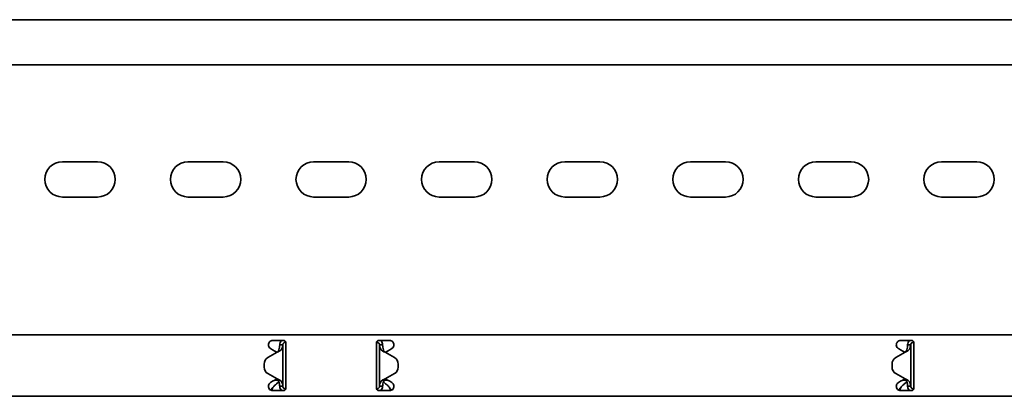
# Model space of a CAD drawing. Units: millimetres. Extents: x 1219 to 8140, y 636 to 1876.
# Drawn here: x 3391 to 3783, y 1599 to 1749 of the extents above; entities that cross this region are included whole.
import ezdxf

# ---------------------------------------------------------------- set-up
doc = ezdxf.new("R2010")
doc.units = ezdxf.units.MM
doc.layers.add('Visible Edges(DIN)', color=7, linetype='Continuous', lineweight=35)

msp = doc.modelspace()

# ---------------------------------------------------------------- linework, layer by layer
at = {"layer": 'Visible Edges(DIN)'}
for p, q in [((8140.41, 1749.28), (2140.41, 1749.28)), ((8140.41, 1731.28), (2140.41, 1731.28)), ((3408.41, 1692.66), (3422.41, 1692.66)), ((3458.41, 1692.66), (3472.41, 1692.66)), ((3508.41, 1692.66), (3522.41, 1692.66)), ((3558.41, 1692.66), (3572.41, 1692.66)), ((3608.41, 1692.66), (3622.41, 1692.66)), ((3658.41, 1692.66), (3672.41, 1692.66)), ((3708.41, 1692.66), (3722.41, 1692.66)), ((3758.41, 1692.66), (3772.41, 1692.66)), ((3422.41, 1678.66), (3408.41, 1678.66)), ((3472.41, 1678.66), (3458.41, 1678.66)), ((3522.41, 1678.66), (3508.41, 1678.66)), ((3572.41, 1678.66), (3558.41, 1678.66)), ((3622.41, 1678.66), (3608.41, 1678.66)), ((3672.41, 1678.66), (3658.41, 1678.66)), ((3722.41, 1678.66), (3708.41, 1678.66)), ((3772.41, 1678.66), (3758.41, 1678.66)), ((2140.41, 1623.78), (8140.41, 1623.78)), ((3492.16, 1621.53), (3496.41, 1621.53)), ((3495.74, 1619.78), (3494.91, 1619.78)), ((3496.16, 1619.78), (3495.74, 1619.78)), ((3496.16, 1619.78), (3496.16, 1603.28)), ((3497.16, 1621.19), (3497.16, 1620.78)), ((3497.16, 1620.78), (3497.37, 1620.78)), ((3497.41, 1617.81), (3497.41, 1620.53)), ((3533.41, 1620.53), (3533.41, 1617.81)), ((3533.66, 1620.78), (3533.44, 1620.78)), ((3533.66, 1620.78), (3533.66, 1621.19)), ((3534.41, 1621.53), (3538.66, 1621.53)), ((3535.07, 1619.78), (3534.66, 1619.78)), ((3534.66, 1603.28), (3534.66, 1619.78)), ((3535.91, 1619.78), (3535.07, 1619.78)), ((3742.16, 1621.53), (3746.41, 1621.53)), ((3745.74, 1619.78), (3744.91, 1619.78)), ((3746.16, 1619.78), (3745.74, 1619.78)), ((3746.16, 1619.78), (3746.16, 1603.28)), ((3747.27, 1621.04), (3747.24, 1620.78)), ((3747.38, 1620.77), (3747.24, 1620.78)), ((3747.41, 1617.81), (3747.41, 1620.53)), ((3493.91, 1616.87), (3490.21, 1614.74)), ((3491.28, 1618.26), (3492.08, 1617.81)), ((3492.96, 1617.29), (3492.08, 1617.81)), ((3493.8, 1616.81), (3492.96, 1617.29)), ((3497.41, 1617.81), (3497.41, 1617.29)), ((3497.41, 1617.29), (3497.41, 1616.06)), ((3497.41, 1616.06), (3497.41, 1607)), ((3533.41, 1617.29), (3533.41, 1617.81)), ((3533.41, 1616.06), (3533.41, 1617.29)), ((3533.41, 1607), (3533.41, 1616.06)), ((3536.91, 1616.87), (3540.6, 1614.74)), ((3537.85, 1617.29), (3537.01, 1616.81)), ((3538.74, 1617.81), (3537.85, 1617.29)), ((3538.74, 1617.81), (3539.53, 1618.26)), ((3743.91, 1616.87), (3740.21, 1614.74)), ((3740.21, 1614.74), (3743.91, 1616.87)), ((3741.28, 1618.26), (3742.08, 1617.81)), ((3742.96, 1617.29), (3742.08, 1617.81)), ((3743.8, 1616.81), (3742.96, 1617.29)), ((3743.91, 1616.87), (3743.91, 1616.87)), ((3743.91, 1616.87), (3743.91, 1616.87)), ((3747.41, 1617.81), (3747.41, 1617.29)), ((3747.41, 1617.29), (3747.41, 1616.06)), ((3747.41, 1616.06), (3747.41, 1607)), ((3488.71, 1612.14), (3488.71, 1610.92)), ((3488.71, 1612.14), (3488.71, 1612.14)), ((3542.1, 1612.14), (3542.1, 1612.14)), ((3542.1, 1612.14), (3542.1, 1610.92)), ((3738.71, 1612.14), (3738.71, 1612.14)), ((3738.71, 1610.92), (3738.71, 1612.14)), ((3488.71, 1610.92), (3488.71, 1610.92)), ((3490.21, 1608.32), (3493.91, 1606.19)), ((3493.91, 1606.19), (3490.21, 1608.32)), ((3536.91, 1606.19), (3540.6, 1608.32)), ((3540.6, 1608.32), (3536.91, 1606.19)), ((3542.1, 1610.92), (3542.1, 1610.92)), ((3738.71, 1610.92), (3738.71, 1610.92)), ((3743.91, 1606.19), (3740.21, 1608.32)), ((3492.08, 1605.25), (3491.28, 1604.8)), ((3492.08, 1605.25), (3492.96, 1605.77)), ((3492.75, 1605.65), (3494.41, 1605.65)), ((3492.96, 1605.77), (3493.8, 1606.25)), ((3493.71, 1604.3), (3494.41, 1604.9)), ((3493.91, 1606.19), (3493.91, 1606.19)), ((3493.91, 1606.19), (3493.91, 1606.19)), ((3494.41, 1605.65), (3494.41, 1605.69)), ((3494.41, 1604.9), (3494.41, 1605.65)), ((3497.41, 1607), (3497.41, 1605.77)), ((3497.41, 1605.77), (3497.41, 1605.25)), ((3497.41, 1602.53), (3497.41, 1605.25)), ((3533.41, 1605.77), (3533.41, 1607)), ((3533.41, 1605.25), (3533.41, 1605.77)), ((3533.41, 1605.25), (3533.41, 1602.53)), ((3536.41, 1605.69), (3536.41, 1605.65)), ((3536.41, 1605.65), (3538.06, 1605.65)), ((3536.41, 1605.65), (3536.41, 1604.9)), ((3536.41, 1604.9), (3537.1, 1604.3)), ((3536.91, 1606.19), (3536.91, 1606.19)), ((3536.91, 1606.19), (3536.91, 1606.19)), ((3537.01, 1606.25), (3537.85, 1605.77)), ((3537.85, 1605.77), (3538.74, 1605.25)), ((3539.53, 1604.8), (3538.74, 1605.25)), ((3742.08, 1605.25), (3741.28, 1604.8)), ((3742.08, 1605.25), (3742.96, 1605.77)), ((3742.75, 1605.65), (3744.41, 1605.65)), ((3742.96, 1605.77), (3743.8, 1606.25)), ((3743.71, 1604.3), (3744.41, 1604.9)), ((3744.41, 1605.65), (3744.41, 1605.69)), ((3744.41, 1604.9), (3744.41, 1605.65)), ((3744.91, 1603.28), (3745.74, 1603.28)), ((3745.74, 1603.28), (3746.16, 1603.28)), ((3747.41, 1607), (3747.41, 1605.77)), ((3747.41, 1605.77), (3747.41, 1605.25)), ((3747.41, 1602.53), (3747.41, 1605.25)), ((3496.41, 1601.53), (3492.16, 1601.53)), ((3494.91, 1603.28), (3495.74, 1603.28)), ((3495.74, 1603.28), (3496.16, 1603.28)), ((3497.38, 1602.29), (3497.24, 1602.28)), ((3497.24, 1602.28), (3497.27, 1602.02)), ((3533.43, 1602.29), (3533.57, 1602.28)), ((3533.55, 1602.02), (3533.57, 1602.28)), ((3538.66, 1601.53), (3534.41, 1601.53)), ((3534.66, 1603.28), (3535.07, 1603.28)), ((3535.07, 1603.28), (3535.91, 1603.28)), ((3746.41, 1601.53), (3742.16, 1601.53)), ((3747.16, 1602.28), (3747.37, 1602.28)), ((3747.16, 1602.28), (3747.16, 1601.87)), ((2140.41, 1599.28), (8140.41, 1599.28))]:
    msp.add_line(p, q, dxfattribs=at)
for centre, radius, start, end in [((3408.41, 1685.66), 7, 90, 270), ((3422.41, 1685.66), 7, 270, 90), ((3458.41, 1685.66), 7, 90, 270), ((3472.41, 1685.66), 7, 270, 90), ((3508.41, 1685.66), 7, 90, 270), ((3522.41, 1685.66), 7, 270, 90), ((3558.41, 1685.66), 7, 90, 270), ((3572.41, 1685.66), 7, 270, 90), ((3608.41, 1685.66), 7, 90, 270), ((3622.41, 1685.66), 7, 270, 90), ((3658.41, 1685.66), 7, 90, 270), ((3672.41, 1685.66), 7, 270, 90), ((3708.41, 1685.66), 7, 90, 270), ((3722.41, 1685.66), 7, 270, 90), ((3758.41, 1685.66), 7, 90, 270), ((3772.41, 1685.66), 7, 270, 90), ((3491.71, 1612.14), 3, 119.9936, 180.0025), ((3539.1, 1612.14), 3, 359.9975, 60.0064), ((3741.71, 1612.14), 3, 120.0064, 179.9975), ((3741.71, 1612.14), 3, 120.0064, 179.9975), ((3491.71, 1610.92), 3, 180.0025, 239.9936), ((3491.71, 1610.92), 3, 180.0025, 239.9936), ((3539.1, 1610.92), 3, 300.0064, 359.9975), ((3539.1, 1610.92), 3, 300.0064, 359.9975), ((3741.71, 1610.92), 3, 179.9975, 240.0064)]:
    msp.add_arc(centre, radius, start, end, dxfattribs=at)
for points, knots in [([(3491.28, 1618.26), (3491.15, 1618.34), (3491.03, 1618.43), (3490.78, 1618.68), (3490.64, 1618.88), (3490.45, 1619.31), (3490.41, 1619.55), (3490.41, 1620), (3490.45, 1620.23), (3490.63, 1620.66), (3490.76, 1620.86), (3491.07, 1621.17), (3491.26, 1621.3), (3491.7, 1621.48), (3491.93, 1621.53), (3492.16, 1621.53)], [-0.4518973, -0.4518973, -0.4518973, -0.4518973, -0.406275, -0.406275, -0.3360552, -0.3360552, -0.2658354, -0.2658354, -0.1998654, -0.1998654, -0.1338953, -0.1338953, -0.0669477, -0.0669477, 0, 0, 0, 0]), ([(3494.59, 1617.8), (3494.69, 1618.13), (3494.77, 1618.46), (3494.88, 1619.12), (3494.91, 1619.45), (3494.91, 1619.78)], [0, 0, 0, 0, 0.1074882, 0.1074882, 0.2149764, 0.2149764, 0.2149764, 0.2149764]), ([(3494.91, 1619.78), (3494.91, 1620.09), (3494.97, 1620.4), (3495.22, 1620.97), (3495.41, 1621.23), (3495.67, 1621.47), (3495.71, 1621.5), (3495.74, 1621.53)], [0, 0, 0, 0, 0.0995282, 0.0995282, 0.199011, 0.199011, 0.2139921, 0.2139921, 0.2139921, 0.2139921]), ([(3496.16, 1619.78), (3496.16, 1619.45), (3496.09, 1619.12), (3495.85, 1618.46), (3495.68, 1618.13), (3495.46, 1617.8)], [0, 0, 0, 0, 0.1351733, 0.1351733, 0.2703467, 0.2703467, 0.2703467, 0.2703467]), ([(3497.16, 1620.78), (3496.99, 1620.78), (3496.82, 1620.74), (3496.53, 1620.58), (3496.4, 1620.46), (3496.26, 1620.24), (3496.22, 1620.15), (3496.17, 1619.97), (3496.16, 1619.87), (3496.16, 1619.78)], [0, 0, 0, 0, 0.0651999, 0.0651999, 0.1303791, 0.1303791, 0.1669351, 0.1669351, 0.203491, 0.203491, 0.203491, 0.203491]), ([(3496.41, 1621.53), (3496.53, 1621.53), (3496.67, 1621.5), (3496.91, 1621.4), (3497.02, 1621.33), (3497.2, 1621.15), (3497.28, 1621.04), (3497.38, 1620.79), (3497.41, 1620.66), (3497.41, 1620.53)], [0, 0, 0, 0, 0.0379456, 0.0379456, 0.0758912, 0.0758912, 0.1142046, 0.1142046, 0.1525181, 0.1525181, 0.1525181, 0.1525181]), ([(3533.41, 1620.53), (3533.41, 1620.66), (3533.43, 1620.79), (3533.53, 1621.04), (3533.61, 1621.15), (3533.79, 1621.33), (3533.9, 1621.4), (3534.15, 1621.5), (3534.28, 1621.53), (3534.41, 1621.53)], [-0.1525181, -0.1525181, -0.1525181, -0.1525181, -0.1142046, -0.1142046, -0.0758912, -0.0758912, -0.0379456, -0.0379456, 0, 0, 0, 0]), ([(3534.66, 1619.78), (3534.66, 1619.95), (3534.61, 1620.11), (3534.45, 1620.41), (3534.33, 1620.53), (3534.11, 1620.67), (3534.03, 1620.71), (3533.84, 1620.77), (3533.75, 1620.78), (3533.66, 1620.78)], [0, 0, 0, 0, 0.0651999, 0.0651999, 0.1303791, 0.1303791, 0.1669351, 0.1669351, 0.203491, 0.203491, 0.203491, 0.203491]), ([(3535.36, 1617.8), (3535.13, 1618.13), (3534.96, 1618.46), (3534.72, 1619.12), (3534.66, 1619.45), (3534.66, 1619.78)], [0, 0, 0, 0, 0.1351733, 0.1351733, 0.2703467, 0.2703467, 0.2703467, 0.2703467]), ([(3535.07, 1621.53), (3535.16, 1621.46), (3535.24, 1621.38), (3535.5, 1621.1), (3535.65, 1620.86), (3535.85, 1620.34), (3535.91, 1620.06), (3535.91, 1619.78)], [0.1632641, 0.1632641, 0.1632641, 0.1632641, 0.199011, 0.199011, 0.2880767, 0.2880767, 0.3771427, 0.3771427, 0.3771427, 0.3771427]), ([(3535.91, 1619.78), (3535.91, 1619.45), (3535.93, 1619.12), (3536.04, 1618.46), (3536.12, 1618.13), (3536.22, 1617.8)], [0, 0, 0, 0, 0.1074882, 0.1074882, 0.2149764, 0.2149764, 0.2149764, 0.2149764]), ([(3538.66, 1621.53), (3538.88, 1621.53), (3539.12, 1621.48), (3539.55, 1621.3), (3539.74, 1621.17), (3540.05, 1620.86), (3540.19, 1620.66), (3540.36, 1620.23), (3540.41, 1620), (3540.41, 1619.55), (3540.36, 1619.31), (3540.17, 1618.88), (3540.04, 1618.68), (3539.78, 1618.43), (3539.66, 1618.34), (3539.53, 1618.26)], [0, 0, 0, 0, 0.0669477, 0.0669477, 0.1338953, 0.1338953, 0.1998654, 0.1998654, 0.2658354, 0.2658354, 0.3360552, 0.3360552, 0.406275, 0.406275, 0.4518973, 0.4518973, 0.4518973, 0.4518973]), ([(3741.28, 1618.26), (3741.15, 1618.34), (3741.03, 1618.43), (3740.78, 1618.68), (3740.64, 1618.88), (3740.45, 1619.31), (3740.41, 1619.55), (3740.41, 1620), (3740.45, 1620.23), (3740.63, 1620.66), (3740.76, 1620.86), (3741.07, 1621.17), (3741.26, 1621.3), (3741.7, 1621.48), (3741.93, 1621.53), (3742.16, 1621.53)], [-0.4518973, -0.4518973, -0.4518973, -0.4518973, -0.406275, -0.406275, -0.3360552, -0.3360552, -0.2658354, -0.2658354, -0.1998654, -0.1998654, -0.1338953, -0.1338953, -0.0669477, -0.0669477, 0, 0, 0, 0]), ([(3744.59, 1617.8), (3744.69, 1618.13), (3744.77, 1618.46), (3744.88, 1619.12), (3744.91, 1619.45), (3744.91, 1619.78)], [0, 0, 0, 0, 0.1074336, 0.1074336, 0.2148672, 0.2148672, 0.2148672, 0.2148672]), ([(3744.91, 1619.78), (3744.91, 1620.09), (3744.97, 1620.4), (3745.22, 1620.97), (3745.41, 1621.23), (3745.67, 1621.47), (3745.7, 1621.5), (3745.74, 1621.53)], [0, 0, 0, 0, 0.0995333, 0.0995333, 0.1990159, 0.1990159, 0.2137827, 0.2137827, 0.2137827, 0.2137827]), ([(3746.16, 1619.78), (3746.16, 1619.45), (3746.09, 1619.12), (3745.85, 1618.46), (3745.68, 1618.13), (3745.46, 1617.8)], [0, 0, 0, 0, 0.1351133, 0.1351133, 0.2702265, 0.2702265, 0.2702265, 0.2702265]), ([(3747.24, 1620.78), (3747.08, 1620.79), (3746.91, 1620.76), (3746.6, 1620.63), (3746.46, 1620.52), (3746.3, 1620.3), (3746.24, 1620.21), (3746.17, 1620), (3746.16, 1619.89), (3746.16, 1619.78)], [0, 0, 0, 0, 0.0652018, 0.0652018, 0.1303812, 0.1303812, 0.172599, 0.172599, 0.2148167, 0.2148167, 0.2148167, 0.2148167]), ([(3746.41, 1621.53), (3746.53, 1621.53), (3746.67, 1621.5), (3746.91, 1621.4), (3747.02, 1621.33), (3747.2, 1621.15), (3747.28, 1621.04), (3747.38, 1620.79), (3747.41, 1620.66), (3747.41, 1620.53)], [0, 0, 0, 0, 0.0379456, 0.0379456, 0.0758912, 0.0758912, 0.1142046, 0.1142046, 0.1525181, 0.1525181, 0.1525181, 0.1525181]), ([(3494.44, 1617.06), (3494.36, 1617.03), (3494.27, 1617), (3494.09, 1616.93), (3494, 1616.9), (3493.91, 1616.87)], [0, 0, 0, 0, 0.02894455, 0.02894455, 0.0578891, 0.0578891, 0.0578891, 0.0578891]), ([(3493.91, 1616.87), (3493.95, 1616.9), (3493.99, 1616.93), (3494.07, 1617), (3494.11, 1617.03), (3494.15, 1617.06)], [0.00001558, 0.00001558, 0.00001558, 0.00001558, 0.01560502, 0.01560502, 0.03121004, 0.03121004, 0.03121004, 0.03121004]), ([(3494.15, 1617.06), (3494.19, 1617.1), (3494.29, 1617.19), (3494.44, 1617.41), (3494.47, 1617.48), (3494.55, 1617.65), (3494.58, 1617.75), (3494.59, 1617.8)], [0, 0, 0, 0, 0.01866461, 0.01866461, 0.0260975, 0.0260975, 0.03746198, 0.03746198, 0.03746198, 0.03746198]), ([(3495.46, 1617.8), (3495.41, 1617.73), (3495.28, 1617.54), (3494.88, 1617.26), (3494.7, 1617.16), (3494.44, 1617.06)], [0, 0, 0, 0, 0.02643412, 0.02643412, 0.03931293, 0.03931293, 0.03931293, 0.03931293]), ([(3536.37, 1617.06), (3536.11, 1617.16), (3535.93, 1617.26), (3535.53, 1617.54), (3535.4, 1617.73), (3535.36, 1617.8)], [0, 0, 0, 0, 0.0836985, 0.0836985, 0.2554921, 0.2554921, 0.2554921, 0.2554921]), ([(3536.22, 1617.8), (3536.23, 1617.75), (3536.26, 1617.65), (3536.35, 1617.45), (3536.41, 1617.36), (3536.55, 1617.16), (3536.63, 1617.1), (3536.67, 1617.06)], [0, 0, 0, 0, 0.01664694, 0.01664694, 0.03250795, 0.03250795, 0.05168476, 0.05168476, 0.05168476, 0.05168476]), ([(3536.91, 1616.87), (3536.81, 1616.9), (3536.72, 1616.93), (3536.54, 1617), (3536.45, 1617.03), (3536.37, 1617.06)], [0, 0, 0, 0, 0.02894455, 0.02894455, 0.0578891, 0.0578891, 0.0578891, 0.0578891]), ([(3536.67, 1617.06), (3536.71, 1617.03), (3536.75, 1617), (3536.83, 1616.93), (3536.87, 1616.9), (3536.91, 1616.87)], [0, 0, 0, 0, 0.01560502, 0.01560502, 0.03119446, 0.03119446, 0.03119446, 0.03119446]), ([(3744.45, 1617.07), (3744.36, 1617.03), (3744.27, 1617), (3744.09, 1616.94), (3744, 1616.9), (3743.91, 1616.87)], [0, 0, 0, 0, 0.02901907, 0.02901907, 0.05803813, 0.05803813, 0.05803813, 0.05803813]), ([(3743.91, 1616.87), (3743.95, 1616.9), (3743.99, 1616.94), (3744.07, 1617), (3744.11, 1617.03), (3744.15, 1617.07)], [0, 0, 0, 0, 0.0156475, 0.0156475, 0.03129499, 0.03129499, 0.03129499, 0.03129499]), ([(3744.15, 1617.07), (3744.19, 1617.11), (3744.29, 1617.2), (3744.44, 1617.42), (3744.47, 1617.48), (3744.55, 1617.66), (3744.58, 1617.75), (3744.59, 1617.8)], [0, 0, 0, 0, 0.01865901, 0.01865901, 0.02608959, 0.02608959, 0.03744937, 0.03744937, 0.03744937, 0.03744937]), ([(3745.46, 1617.8), (3745.41, 1617.73), (3745.28, 1617.54), (3744.88, 1617.26), (3744.7, 1617.16), (3744.45, 1617.07)], [0, 0, 0, 0, 0.02644426, 0.02644426, 0.03933353, 0.03933353, 0.03933353, 0.03933353]), ([(3492.16, 1601.53), (3491.93, 1601.53), (3491.7, 1601.58), (3491.26, 1601.76), (3491.07, 1601.89), (3490.76, 1602.2), (3490.63, 1602.4), (3490.45, 1602.83), (3490.41, 1603.06), (3490.41, 1603.51), (3490.45, 1603.75), (3490.64, 1604.18), (3490.78, 1604.38), (3491.03, 1604.63), (3491.15, 1604.72), (3491.28, 1604.8)], [0.5423926, 0.5423926, 0.5423926, 0.5423926, 0.6093403, 0.6093403, 0.6762879, 0.6762879, 0.742258, 0.742258, 0.808228, 0.808228, 0.8784478, 0.8784478, 0.9486676, 0.9486676, 0.9942899, 0.9942899, 0.9942899, 0.9942899]), ([(3491.29, 1601.76), (3491.51, 1601.99), (3491.74, 1602.24), (3492.21, 1602.81), (3492.46, 1603.11), (3492.87, 1603.58), (3493.04, 1603.75), (3493.38, 1604.06), (3493.54, 1604.19), (3493.71, 1604.3)], [0.0085934, 0.0085934, 0.0085934, 0.0085934, 0.1159058, 0.1159058, 0.2317706, 0.2317706, 0.3108006, 0.3108006, 0.3898307, 0.3898307, 0.3898307, 0.3898307]), ([(3493.91, 1606.19), (3494, 1606.16), (3494.09, 1606.12), (3494.27, 1606.06), (3494.36, 1606.03), (3494.45, 1605.99)], [0, 0, 0, 0, 0.02901907, 0.02901907, 0.05803813, 0.05803813, 0.05803813, 0.05803813]), ([(3494.15, 1605.99), (3494.11, 1606.03), (3494.07, 1606.06), (3493.99, 1606.12), (3493.95, 1606.16), (3493.91, 1606.19)], [0, 0, 0, 0, 0.0156475, 0.0156475, 0.03129499, 0.03129499, 0.03129499, 0.03129499]), ([(3494.59, 1605.26), (3494.58, 1605.31), (3494.55, 1605.4), (3494.46, 1605.61), (3494.4, 1605.7), (3494.26, 1605.9), (3494.18, 1605.96), (3494.15, 1605.99)], [0, 0, 0, 0, 0.01663695, 0.01663695, 0.03249026, 0.03249026, 0.05165834, 0.05165834, 0.05165834, 0.05165834]), ([(3494.45, 1605.99), (3494.7, 1605.9), (3494.88, 1605.8), (3495.28, 1605.52), (3495.41, 1605.33), (3495.46, 1605.26)], [0, 0, 0, 0, 0.0836388, 0.0836388, 0.2552362, 0.2552362, 0.2552362, 0.2552362]), ([(3494.91, 1603.28), (3494.91, 1603.61), (3494.88, 1603.94), (3494.77, 1604.6), (3494.69, 1604.93), (3494.59, 1605.26)], [0, 0, 0, 0, 0.1074336, 0.1074336, 0.2148672, 0.2148672, 0.2148672, 0.2148672]), ([(3495.46, 1605.26), (3495.68, 1604.93), (3495.85, 1604.6), (3496.09, 1603.94), (3496.16, 1603.61), (3496.16, 1603.28)], [0, 0, 0, 0, 0.1351133, 0.1351133, 0.2702265, 0.2702265, 0.2702265, 0.2702265]), ([(3534.66, 1603.28), (3534.66, 1603.61), (3534.72, 1603.94), (3534.96, 1604.6), (3535.13, 1604.93), (3535.35, 1605.26)], [0, 0, 0, 0, 0.1351133, 0.1351133, 0.2702265, 0.2702265, 0.2702265, 0.2702265]), ([(3535.35, 1605.26), (3535.4, 1605.33), (3535.53, 1605.52), (3535.93, 1605.8), (3536.11, 1605.9), (3536.37, 1605.99)], [0, 0, 0, 0, 0.02644426, 0.02644426, 0.03933353, 0.03933353, 0.03933353, 0.03933353]), ([(3536.22, 1605.26), (3536.12, 1604.93), (3536.04, 1604.6), (3535.93, 1603.94), (3535.91, 1603.61), (3535.91, 1603.28)], [0, 0, 0, 0, 0.1074336, 0.1074336, 0.2148672, 0.2148672, 0.2148672, 0.2148672]), ([(3536.67, 1605.99), (3536.62, 1605.95), (3536.52, 1605.86), (3536.37, 1605.64), (3536.34, 1605.58), (3536.26, 1605.4), (3536.23, 1605.31), (3536.22, 1605.26)], [0, 0, 0, 0, 0.01865901, 0.01865901, 0.02608959, 0.02608959, 0.03744937, 0.03744937, 0.03744937, 0.03744937]), ([(3536.37, 1605.99), (3536.45, 1606.03), (3536.54, 1606.06), (3536.72, 1606.12), (3536.81, 1606.16), (3536.91, 1606.19)], [0, 0, 0, 0, 0.02901907, 0.02901907, 0.05803813, 0.05803813, 0.05803813, 0.05803813]), ([(3536.91, 1606.19), (3536.87, 1606.16), (3536.82, 1606.12), (3536.74, 1606.06), (3536.7, 1606.03), (3536.67, 1605.99)], [0, 0, 0, 0, 0.0156475, 0.0156475, 0.03129499, 0.03129499, 0.03129499, 0.03129499]), ([(3537.1, 1604.3), (3537.35, 1604.15), (3537.59, 1603.94), (3538.08, 1603.43), (3538.33, 1603.14), (3538.74, 1602.64), (3538.91, 1602.44), (3539.23, 1602.07), (3539.38, 1601.91), (3539.53, 1601.76)], [0, 0, 0, 0, 0.1159058, 0.1159058, 0.2317706, 0.2317706, 0.3108006, 0.3108006, 0.3812405, 0.3812405, 0.3812405, 0.3812405]), ([(3539.53, 1604.8), (3539.66, 1604.72), (3539.78, 1604.63), (3540.04, 1604.38), (3540.17, 1604.18), (3540.36, 1603.75), (3540.41, 1603.51), (3540.41, 1603.06), (3540.36, 1602.83), (3540.19, 1602.4), (3540.05, 1602.2), (3539.74, 1601.89), (3539.55, 1601.76), (3539.12, 1601.58), (3538.88, 1601.53), (3538.66, 1601.53)], [0.0904953, 0.0904953, 0.0904953, 0.0904953, 0.1361176, 0.1361176, 0.2063374, 0.2063374, 0.2765572, 0.2765572, 0.3425272, 0.3425272, 0.4084972, 0.4084972, 0.4754449, 0.4754449, 0.5423926, 0.5423926, 0.5423926, 0.5423926]), ([(3742.16, 1601.53), (3741.93, 1601.53), (3741.7, 1601.58), (3741.26, 1601.76), (3741.07, 1601.89), (3740.76, 1602.2), (3740.63, 1602.4), (3740.45, 1602.83), (3740.41, 1603.06), (3740.41, 1603.51), (3740.45, 1603.75), (3740.64, 1604.18), (3740.78, 1604.38), (3741.03, 1604.63), (3741.15, 1604.72), (3741.28, 1604.8)], [0.5423926, 0.5423926, 0.5423926, 0.5423926, 0.6093403, 0.6093403, 0.6762879, 0.6762879, 0.742258, 0.742258, 0.808228, 0.808228, 0.8784478, 0.8784478, 0.9486676, 0.9486676, 0.9942899, 0.9942899, 0.9942899, 0.9942899]), ([(3741.29, 1601.76), (3741.51, 1601.99), (3741.74, 1602.24), (3742.21, 1602.81), (3742.46, 1603.11), (3742.87, 1603.58), (3743.04, 1603.75), (3743.38, 1604.06), (3743.54, 1604.19), (3743.71, 1604.3)], [0.0085934, 0.0085934, 0.0085934, 0.0085934, 0.1159058, 0.1159058, 0.2317706, 0.2317706, 0.3108006, 0.3108006, 0.3898307, 0.3898307, 0.3898307, 0.3898307]), ([(3743.91, 1606.19), (3744, 1606.16), (3744.09, 1606.13), (3744.27, 1606.06), (3744.36, 1606.03), (3744.44, 1606)], [0, 0, 0, 0, 0.02894455, 0.02894455, 0.0578891, 0.0578891, 0.0578891, 0.0578891]), ([(3744.15, 1606), (3744.11, 1606.03), (3744.07, 1606.06), (3743.99, 1606.13), (3743.95, 1606.16), (3743.91, 1606.19)], [0, 0, 0, 0, 0.01560502, 0.01560502, 0.03119446, 0.03119446, 0.03119446, 0.03119446]), ([(3744.59, 1605.26), (3744.58, 1605.31), (3744.55, 1605.41), (3744.46, 1605.61), (3744.4, 1605.71), (3744.26, 1605.9), (3744.18, 1605.96), (3744.15, 1606)], [0, 0, 0, 0, 0.01664694, 0.01664694, 0.03250795, 0.03250795, 0.05168476, 0.05168476, 0.05168476, 0.05168476]), ([(3744.44, 1606), (3744.7, 1605.9), (3744.88, 1605.8), (3745.28, 1605.52), (3745.41, 1605.33), (3745.46, 1605.26)], [0, 0, 0, 0, 0.0836985, 0.0836985, 0.2554921, 0.2554921, 0.2554921, 0.2554921]), ([(3744.91, 1603.28), (3744.91, 1603.61), (3744.88, 1603.94), (3744.77, 1604.6), (3744.69, 1604.93), (3744.59, 1605.26)], [0, 0, 0, 0, 0.1074882, 0.1074882, 0.2149764, 0.2149764, 0.2149764, 0.2149764]), ([(3745.74, 1601.53), (3745.65, 1601.6), (3745.57, 1601.68), (3745.31, 1601.97), (3745.16, 1602.2), (3744.96, 1602.72), (3744.91, 1603), (3744.91, 1603.28)], [0.1632641, 0.1632641, 0.1632641, 0.1632641, 0.199011, 0.199011, 0.2880767, 0.2880767, 0.3771427, 0.3771427, 0.3771427, 0.3771427]), ([(3745.46, 1605.26), (3745.68, 1604.93), (3745.85, 1604.6), (3746.09, 1603.94), (3746.16, 1603.61), (3746.16, 1603.28)], [0, 0, 0, 0, 0.1351733, 0.1351733, 0.2703467, 0.2703467, 0.2703467, 0.2703467]), ([(3746.16, 1603.28), (3746.16, 1603.11), (3746.2, 1602.95), (3746.36, 1602.65), (3746.48, 1602.53), (3746.7, 1602.39), (3746.79, 1602.35), (3746.97, 1602.29), (3747.06, 1602.28), (3747.16, 1602.28)], [0, 0, 0, 0, 0.0651999, 0.0651999, 0.1303791, 0.1303791, 0.1669351, 0.1669351, 0.203491, 0.203491, 0.203491, 0.203491]), ([(3492.19, 1602.78), (3492.18, 1602.77), (3492.18, 1602.76), (3492.02, 1602.37), (3491.86, 1602), (3491.7, 1601.62), (3491.69, 1601.61), (3491.69, 1601.59)], [0.3981791, 0.3981791, 0.3981791, 0.3981791, 0.4009258, 0.4009258, 0.5246462, 0.5246462, 0.5294518, 0.5294518, 0.5294518, 0.5294518]), ([(3495.74, 1601.53), (3495.7, 1601.56), (3495.67, 1601.59), (3495.41, 1601.83), (3495.22, 1602.09), (3494.97, 1602.66), (3494.91, 1602.97), (3494.91, 1603.28)], [0.184444, 0.184444, 0.184444, 0.184444, 0.1990159, 0.1990159, 0.2984984, 0.2984984, 0.3982282, 0.3982282, 0.3982282, 0.3982282]), ([(3496.16, 1603.28), (3496.16, 1603.11), (3496.2, 1602.94), (3496.36, 1602.65), (3496.48, 1602.52), (3496.71, 1602.38), (3496.81, 1602.33), (3497.02, 1602.28), (3497.13, 1602.27), (3497.24, 1602.28)], [0, 0, 0, 0, 0.0652018, 0.0652018, 0.1303812, 0.1303812, 0.172599, 0.172599, 0.2148167, 0.2148167, 0.2148167, 0.2148167]), ([(3497.41, 1602.53), (3497.41, 1602.4), (3497.38, 1602.27), (3497.28, 1602.02), (3497.2, 1601.91), (3497.02, 1601.73), (3496.91, 1601.66), (3496.67, 1601.56), (3496.53, 1601.53), (3496.41, 1601.53)], [0.1510981, 0.1510981, 0.1510981, 0.1510981, 0.1894116, 0.1894116, 0.2277251, 0.2277251, 0.2656707, 0.2656707, 0.3036163, 0.3036163, 0.3036163, 0.3036163]), ([(3534.41, 1601.53), (3534.28, 1601.53), (3534.15, 1601.56), (3533.9, 1601.66), (3533.79, 1601.73), (3533.61, 1601.91), (3533.53, 1602.02), (3533.43, 1602.27), (3533.41, 1602.4), (3533.41, 1602.53)], [0.3036163, 0.3036163, 0.3036163, 0.3036163, 0.3415619, 0.3415619, 0.3795074, 0.3795074, 0.4178209, 0.4178209, 0.4561344, 0.4561344, 0.4561344, 0.4561344]), ([(3533.57, 1602.28), (3533.74, 1602.27), (3533.91, 1602.3), (3534.21, 1602.43), (3534.35, 1602.54), (3534.52, 1602.76), (3534.57, 1602.85), (3534.64, 1603.06), (3534.66, 1603.17), (3534.66, 1603.28)], [0, 0, 0, 0, 0.0652018, 0.0652018, 0.1303812, 0.1303812, 0.172599, 0.172599, 0.2148167, 0.2148167, 0.2148167, 0.2148167]), ([(3535.91, 1603.28), (3535.91, 1602.97), (3535.84, 1602.66), (3535.59, 1602.09), (3535.41, 1601.83), (3535.14, 1601.59), (3535.11, 1601.56), (3535.07, 1601.53)], [0, 0, 0, 0, 0.0995333, 0.0995333, 0.1990159, 0.1990159, 0.2137827, 0.2137827, 0.2137827, 0.2137827]), ([(3539.13, 1601.59), (3538.97, 1601.95), (3538.82, 1602.32), (3538.65, 1602.72), (3538.64, 1602.75), (3538.62, 1602.78)], [0.1188049, 0.1188049, 0.1188049, 0.1188049, 0.2404874, 0.2404874, 0.2503132, 0.2503132, 0.2503132, 0.2503132]), ([(3742.19, 1602.78), (3742.18, 1602.77), (3742.18, 1602.76), (3742.02, 1602.37), (3741.86, 1602), (3741.7, 1601.62), (3741.69, 1601.61), (3741.69, 1601.59)], [0.3981791, 0.3981791, 0.3981791, 0.3981791, 0.4009258, 0.4009258, 0.5246462, 0.5246462, 0.5294518, 0.5294518, 0.5294518, 0.5294518]), ([(3747.41, 1602.53), (3747.41, 1602.4), (3747.38, 1602.27), (3747.28, 1602.02), (3747.2, 1601.91), (3747.02, 1601.73), (3746.91, 1601.66), (3746.67, 1601.56), (3746.53, 1601.53), (3746.41, 1601.53)], [0.1510981, 0.1510981, 0.1510981, 0.1510981, 0.1894116, 0.1894116, 0.2277251, 0.2277251, 0.2656707, 0.2656707, 0.3036163, 0.3036163, 0.3036163, 0.3036163])]:
    msp.add_open_spline(points, degree=3, knots=knots, dxfattribs=at)

doc.saveas('drawing.dxf')
